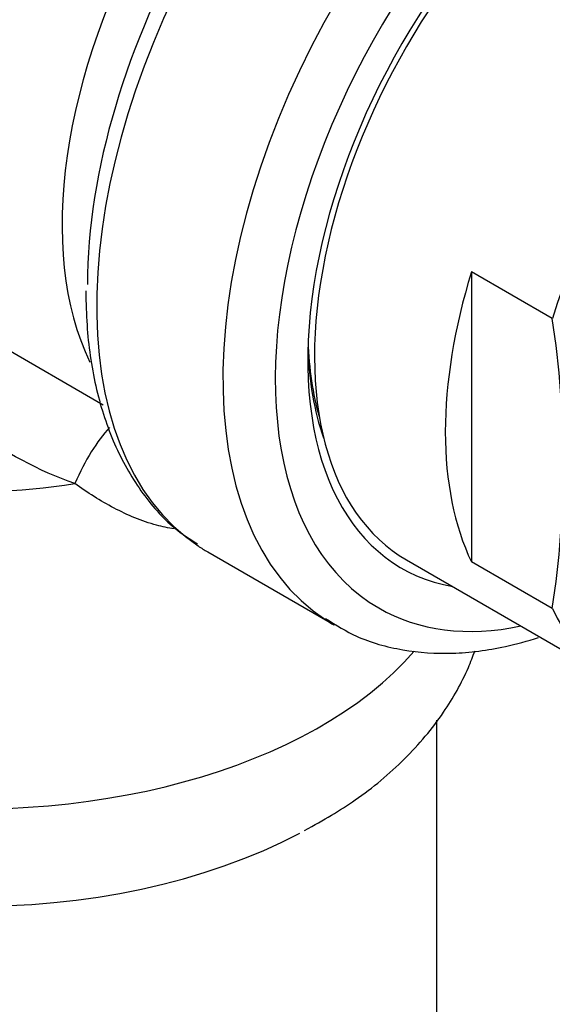
# Model space of a CAD drawing. Units: millimetres. Extents: x 0 to 1186, y 0 to 1572.
# Drawn here: x 318 to 332, y 386 to 413 of the extents above; entities that cross this region are included whole.
import ezdxf
from ezdxf import colors
from ezdxf.entities.mleader import LeaderData, LeaderLine
from ezdxf.math import Vec2, Vec3

# ---------------------------------------------------------------- set-up
doc = ezdxf.new("R2010")
doc.units = ezdxf.units.MM
doc.layers.add('DV6_Défaut', color=7, linetype='Continuous')
doc.layers.add('Défaut', color=7, linetype='Continuous')

# ---------------------------------------------------------------- blocks, each defined once
blk = doc.blocks.new('_DOT')
at = {"color": 0}
blk.add_line((0, 0), (-1, 0), dxfattribs=at)
at = {"color": 0, "const_width": 0.333}
blk.add_lwpolyline([(-0.1665, 0, 1), (0.1665, 0, 1)], format="xyb", close=True, dxfattribs=at)
blk = doc.blocks.new('SE5')
at = {"layer": 'DV6_Défaut', "color": 7, "linetype": 'Continuous'}
for p, q in [((332.145, 404.701), (329.961, 405.963)), ((329.961, 405.963), (329.961, 398.131)), ((316.138, 404.61), (320.011, 402.374)), ((322.834, 398.4), (326.246, 396.43)), ((328.204, 398.186), (333.924, 394.884)), ((332.145, 396.87), (329.961, 398.131)), ((329.026, 324.034), (329.026, 393.858))]:
    blk.add_line(p, q, dxfattribs=at)
blk.add_arc((306.673, 400.786), 25.771, 351.2605, 8.7395, dxfattribs=at)
for centre, major_axis, ratio, start_param, end_param in [((330.084, 410.957), (-7.25, -12.557), 0.57735, 3.141593, 6.246481), ((333.496, 408.987), (7.25, 12.557), 0.57735, 0.0069, 3.110903), ((327.735, 412.313), (-6.25, -10.825), 0.57735, 3.540781, 5.912954), ((329.457, 411.319), (6.982, 12.093), 0.57735, 0.783687, 2.356194), ((334.204, 408.579), (-6.75, -11.691), 0.57735, 2.66571, 6.283185), ((334.204, 408.579), (6, 10.392), 0.57735, 0, 3.141593), ((334.204, 408.579), (6.129, 10.616), 0.57735, 0, 3.34732), ((339.924, 405.276), (-6, -10.392), 0.57735, 2.767332, 5.086649), ((337.739, 406.538), (-6, -10.392), 0.57735, 5.086649, 5.908925), ((316.526, 405.802), (10, 0), 0.57735, 3.141593, 4.987492), ((339.924, 405.276), (6, 10.392), 0.57735, 2.767332, 5.086649), ((333.496, 408.987), (5.625, 9.743), 0.57735, -3.892397, -3.648132), ((333.638, 408.905), (-5.729, -9.923), 0.57735, 5.532113, 5.822777), ((320.601, 397.468), (-0.879, -4.922), 0.421388, 3.731762, 4.189701), ((316.526, 399.114), (-13.257, 0), 0.57735, 0, 2.68208), ((330.084, 410.957), (-7.25, -12.557), 0.57735, 6.246481, 6.283185), ((334.204, 408.579), (-6.75, -11.691), 0.57735, 0, 0.475882), ((333.496, 408.987), (7.25, 12.557), 0.57735, 3.110903, 3.141593), ((316.526, 396.331), (-12.989, 0), 0.57735, 0.785398, 2.314552)]:
    blk.add_ellipse(centre, major_axis=major_axis, ratio=ratio, start_param=start_param, end_param=end_param, dxfattribs=at)
for points, knots in [([(319.242, 400.246), (318.277, 400.583), (317.336, 401.101), (315.539, 402.318), (314.663, 403.034), (312.976, 404.542), (312.16, 405.344), (310.878, 406.55), (310.448, 406.942), (309.586, 407.643), (309.166, 407.932), (308.429, 408.321), (308.112, 408.424), (307.592, 408.523), (307.38, 408.523), (306.86, 408.467), (306.659, 408.362), (306.542, 408.257), (306.526, 408.232), (306.525, 408.213)], [0, 0, 0, 0, 0.157555, 0.157555, 0.315111, 0.315111, 0.472666, 0.472666, 0.551444, 0.551444, 0.630221, 0.630221, 0.708999, 0.708999, 0.787777, 0.787777, 0.945332, 0.945332, 1, 1, 1, 1]), ([(319.538, 405.446), (319.544, 405.106), (319.564, 404.272), (319.77, 402.851), (320.238, 401.377), (320.935, 400.108), (321.736, 399.153), (322.301, 398.779), (322.556, 398.615)], [0, 0, 0, 0, 0.103776, 0.300408, 0.497032, 0.691747, 0.88259, 1, 1, 1, 1]), ([(321.926, 399.021), (321.766, 399.045), (321.606, 399.08), (321.05, 399.232), (320.668, 399.393), (319.933, 399.778), (319.579, 400.003), (319.242, 400.246)], [0, 0, 0, 0, 0.164614, 0.164614, 0.582307, 0.582307, 1, 1, 1, 1]), ([(326.012, 396.607), (326.313, 396.415), (326.911, 396.044), (328.101, 395.714), (329.447, 395.621), (330.688, 395.781), (331.473, 395.995), (331.773, 396.093)], [0, 0, 0, 0, 0.170905, 0.397678, 0.625288, 0.857, 1, 1, 1, 1]), ([(325.452, 390.881), (325.969, 391.169), (326.896, 391.699), (328.191, 392.786), (329.206, 393.987), (329.772, 395.003), (329.998, 395.578), (330.05, 395.729)], [0, 0, 0, 0, 0.2184073, 0.4666098, 0.7125814, 0.9255537, 1, 1, 1, 1])]:
    blk.add_open_spline(points, degree=3, knots=knots, dxfattribs=at)

msp = doc.modelspace()

# ---------------------------------------------------------------- block references
at = {"layer": 'Défaut'}
msp.add_blockref('SE5', (0, 0), dxfattribs=at)

# ---------------------------------------------------------------- leaders
at = {"layer": 'Défaut', "color": 7, "linetype": 'Continuous'}
ml = msp.add_multileader_mtext('Standard', dxfattribs=at)
ml.set_content('{\\pxsm0.9;\\fSolid Edge ISO|b1||i0||c0|p34;\\W1.;23/08/2016\\P}', color=256)
ml.set_leader_properties()
ml.set_arrow_properties(name='DOT')
ml.build(insert=Vec2(0, 0))
ml.multileader.update_dxf_attribs({"leader_type": 0, "dogleg_length": 0, "arrow_head_size": 12})
ctx = ml.context
ctx.base_point, ctx.char_height, ctx.arrow_head_size, ctx.landing_gap_size = Vec3(1098.418, 1564.54), 12, 12, 4.2
notes = []
notes.append((ctx, [(0, (0, 0, 0), (0, 0), (1, 0), 1, [])]))
ctx.mtext.insert = Vec3(1100.418, 1570.66)
for ctx, leaders in notes:
    for number, flags, end, landing, length, lines in leaders:
        leader = LeaderData()
        leader.index, (leader.has_last_leader_line, leader.has_dogleg_vector, leader.attachment_direction) = number, flags
        leader.last_leader_point, leader.dogleg_vector, leader.dogleg_length = Vec3(end), Vec3(landing), length
        for number, points, colour, breaks in lines:
            line = LeaderLine()
            line.index, line.vertices, line.color, line.breaks = number, Vec3.list(points), colors.encode_raw_color(colour), breaks
            leader.lines.append(line)
        ctx.leaders.append(leader)

doc.saveas('drawing.dxf')
